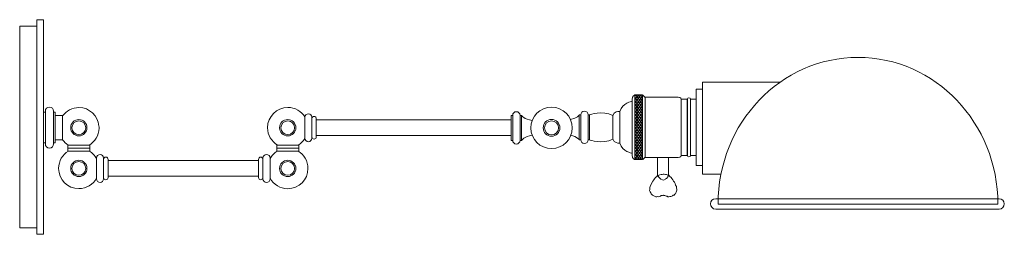
# Model space of a CAD drawing. Units: inches. Extents: x 0 to 23, y -5 to 0.
import ezdxf

# ---------------------------------------------------------------- set-up
doc = ezdxf.new("R2010")
doc.units = ezdxf.units.IN
doc.header["$MEASUREMENT"] = 0
doc.layers.add('Layer 1', color=7, linetype='Continuous')

# ---------------------------------------------------------------- blocks, each defined once
blk = doc.blocks.new('block 2')
at = {"layer": 'Layer 1', "color": 250, "lineweight": 18, "true_color": 0x231f20}
for points in [[(0.4, -5), (0.555, -5), (0.555, 0), (0.4, 0), (0.4, -5)], [(0, -4.848), (0.4, -4.848), (0.4, -0.152), (0, -0.152), (0, -4.848)], [(16.381, -3.601), (15.952, -3.601), (15.952, -1.453), (17.767, -1.453)], [(14.371, -3.26), (14.371, -1.754), (14.546, -1.754), (14.545, -3.26), (14.371, -3.26)], [(14.448, -1.76), (14.373, -1.864)], [(14.505, -1.76), (14.373, -1.941)], [(14.392, -1.761), (14.373, -1.787)], [(14.546, -1.781), (14.373, -2.019)], [(14.546, -2.043), (14.373, -1.805)], [(14.546, -1.966), (14.397, -1.762)], [(14.546, -1.889), (14.45, -1.758)], [(14.546, -1.812), (14.509, -1.761)], [(14.612, -1.809), (14.554, -1.757), (14.546, -1.761), (14.546, -2.432), (14.546, -2.582), (14.546, -3.251), (14.555, -3.256), (14.612, -3.205)], [(15.952, -1.616), (15.801, -1.616), (15.801, -1.849), (15.801, -3.165), (15.801, -3.396), (15.952, -3.396)], [(14.546, -1.858), (14.373, -2.095)], [(14.546, -2.12), (14.373, -1.882)], [(14.546, -1.935), (14.373, -2.173)], [(14.546, -2.197), (14.373, -1.96)], [(14.546, -2.012), (14.373, -2.25)], [(14.546, -2.274), (14.373, -2.037)], [(15.455, -3.165), (15.455, -1.849), (15.598, -1.849), (15.598, -3.165), (15.455, -3.165)], [(15.671, -3.165), (15.671, -1.849), (15.801, -1.849), (15.801, -3.165), (15.671, -3.165)], [(0.599, -2.872), (0.555, -2.872), (0.555, -2.155), (0.599, -2.155), (0.599, -2.872)], [(0.828, -2.872), (0.791, -2.872), (0.791, -2.155), (0.828, -2.155), (0.828, -2.872)], [(0.828, -2.797), (1.001, -2.797), (1.001, -2.229), (0.828, -2.229), (0.828, -2.797)], [(11.516, -2.811), (11.481, -2.811), (11.481, -2.229), (11.516, -2.229), (11.516, -2.811)], [(11.723, -2.811), (11.688, -2.811), (11.688, -2.229), (11.723, -2.229), (11.723, -2.811)], [(13.071, -2.799), (13.106, -2.799), (13.106, -2.217), (13.071, -2.217), (13.071, -2.799)], [(13.278, -2.799), (13.313, -2.799), (13.313, -2.217), (13.278, -2.217), (13.278, -2.799)], [(14.546, -2.089), (14.373, -2.327)], [(14.546, -2.352), (14.373, -2.114)], [(14.546, -2.166), (14.373, -2.404)], [(14.546, -2.428), (14.373, -2.191)], [(14.545, -2.243), (14.373, -2.481)], [(14.546, -2.506), (14.373, -2.268)], [(11.481, -2.7), (6.929, -2.7), (6.929, -2.333), (11.481, -2.333), (11.481, -2.7)], [(14.546, -2.32), (14.373, -2.558)], [(14.546, -2.583), (14.373, -2.345)], [(14.546, -2.397), (14.373, -2.635)], [(14.546, -2.66), (14.373, -2.422)], [(14.546, -2.474), (14.373, -2.712)], [(14.546, -2.737), (14.373, -2.499)], [(14.546, -2.551), (14.373, -2.789)], [(14.546, -2.814), (14.373, -2.576)], [(14.546, -2.628), (14.373, -2.866)], [(14.546, -2.891), (14.373, -2.653)], [(14.546, -2.705), (14.373, -2.943)], [(14.546, -2.968), (14.373, -2.73)], [(1.64, -2.991), (1.124, -2.991), (1.124, -2.921), (1.64, -2.921), (1.64, -2.991)], [(6.519, -2.991), (6.004, -2.991), (6.004, -2.921), (6.519, -2.921), (6.519, -2.991)], [(14.546, -2.782), (14.373, -3.02)], [(14.546, -3.045), (14.373, -2.807)], [(14.546, -2.859), (14.373, -3.097)], [(14.546, -3.122), (14.373, -2.884)], [(14.546, -2.937), (14.373, -3.174)], [(14.545, -3.199), (14.373, -2.961)], [(1.64, -3.06), (1.124, -3.06), (1.124, -2.991), (1.64, -2.991), (1.64, -3.06)], [(6.519, -3.06), (6.004, -3.06), (6.004, -2.991), (6.519, -2.991), (6.519, -3.06)], [(14.546, -3.014), (14.373, -3.251)], [(14.534, -3.26), (14.373, -3.038)], [(14.478, -3.26), (14.373, -3.115)], [(14.42, -3.258), (14.373, -3.193)], [(14.546, -3.091), (14.426, -3.255)], [(14.546, -3.168), (14.478, -3.26)], [(14.901, -3.63), (14.901, -3.216)], [(15.158, -3.211), (15.157, -3.625)], [(5.58, -3.649), (2.063, -3.649), (2.063, -3.283), (5.58, -3.283), (5.58, -3.649)], [(14.718, -3.955), (14.721, -3.917), (14.73, -3.882), (14.788, -3.763), (14.81, -3.734), (14.832, -3.706), (14.854, -3.678), (14.882, -3.652), (14.901, -3.63)], [(14.901, -3.63), (14.91, -3.627)], [(14.91, -3.627), (14.929, -3.621), (14.957, -3.611), (14.982, -3.608), (15.007, -3.604), (15.032, -3.601), (15.057, -3.598), (15.085, -3.604), (15.107, -3.607), (15.152, -3.628)], [(15.036, -3.736), (15.014, -3.733), (14.976, -3.714), (14.961, -3.699), (14.945, -3.683), (14.929, -3.668), (14.916, -3.646), (14.91, -3.627)], [(15.151, -3.628), (15.148, -3.65), (15.133, -3.666), (15.124, -3.685), (15.108, -3.701), (15.089, -3.707), (15.074, -3.723), (15.055, -3.729), (15.036, -3.736)], [(15.161, -3.625), (15.151, -3.628)], [(15.161, -3.625), (15.186, -3.653), (15.215, -3.675), (15.234, -3.7), (15.259, -3.728), (15.275, -3.759), (15.294, -3.784), (15.31, -3.815), (15.323, -3.853), (15.339, -3.884), (15.345, -3.919), (15.351, -3.953)], [(14.97, -4.11), (14.948, -4.122), (14.923, -4.126), (14.901, -4.123), (14.882, -4.129), (14.86, -4.126), (14.779, -4.086), (14.763, -4.07), (14.753, -4.058), (14.74, -4.036), (14.728, -4.014), (14.721, -3.995), (14.715, -3.977), (14.718, -3.955)], [(14.97, -4.11), (14.983, -4.1), (15.001, -4.094), (15.017, -4.093), (15.036, -4.087)], [(15.033, -4.093), (15.033, -4.093)], [(15.033, -4.093), (15.033, -4.093)], [(15.036, -4.087), (15.048, -4.093), (15.07, -4.096), (15.102, -4.112)], [(15.351, -3.953), (15.349, -3.975), (15.346, -3.997), (15.318, -4.054), (15.302, -4.069), (15.287, -4.085), (15.268, -4.092), (15.252, -4.107), (15.234, -4.114), (15.208, -4.117), (15.19, -4.123), (15.164, -4.127), (15.143, -4.124), (15.124, -4.115), (15.102, -4.112)]]:
    blk.add_lwpolyline(points, dxfattribs=at)
for points, knots in [([(22.85, -4.295), (22.85, -2.408), (21.387, -0.877), (19.582, -0.877), (17.777, -0.877), (16.313, -2.408), (16.313, -4.295), (16.313, -4.295), (22.85, -4.295), (22.85, -4.295)], [0, 0, 0, 0, 1, 1, 1, 2, 2, 2, 3, 3, 3, 3]), ([(14.371, -1.754), (14.371, -1.754), (14.309, -1.773), (14.305, -1.86), (14.305, -1.86), (14.305, -2.382), (14.305, -2.382), (14.305, -2.382), (14.305, -2.632), (14.305, -2.632), (14.305, -2.632), (14.305, -3.154), (14.305, -3.154), (14.309, -3.241), (14.371, -3.26), (14.371, -3.26)], [0, 0, 0, 0, 1, 1, 1, 2, 2, 2, 3, 3, 3, 4, 4, 4, 5, 5, 5, 5]), ([(15.455, -1.852), (15.455, -1.852), (15.451, -1.8), (15.385, -1.804), (15.385, -1.804), (14.612, -1.804), (14.612, -1.804), (14.612, -1.804), (14.612, -2.385), (14.612, -2.385), (14.612, -2.385), (14.612, -2.629), (14.612, -2.629), (14.612, -2.629), (14.612, -3.211), (14.612, -3.211), (14.612, -3.211), (15.385, -3.211), (15.385, -3.211), (15.451, -3.214), (15.455, -3.162), (15.455, -3.162)], [0, 0, 0, 0, 1, 1, 1, 2, 2, 2, 3, 3, 3, 4, 4, 4, 5, 5, 5, 6, 6, 6, 7, 7, 7, 7]), ([(15.632, -3.197), (15.611, -3.197), (15.594, -3.18), (15.594, -3.158), (15.594, -3.158), (15.594, -1.856), (15.594, -1.856), (15.594, -1.835), (15.611, -1.817), (15.633, -1.817), (15.633, -1.817), (15.633, -1.817), (15.633, -1.817), (15.654, -1.817), (15.671, -1.835), (15.671, -1.856), (15.671, -1.856), (15.671, -3.158), (15.671, -3.158), (15.671, -3.18), (15.654, -3.197), (15.632, -3.197), (15.632, -3.197), (15.632, -3.197), (15.632, -3.197)], [0, 0, 0, 0, 1, 1, 1, 2, 2, 2, 3, 3, 3, 4, 4, 4, 5, 5, 5, 6, 6, 6, 7, 7, 7, 8, 8, 8, 8]), ([(0.791, -2.896), (0.791, -2.949), (0.748, -2.992), (0.695, -2.992), (0.695, -2.992), (0.695, -2.992), (0.695, -2.992), (0.642, -2.992), (0.599, -2.949), (0.599, -2.896), (0.599, -2.896), (0.599, -2.131), (0.599, -2.131), (0.599, -2.078), (0.642, -2.035), (0.695, -2.035), (0.695, -2.035), (0.695, -2.035), (0.695, -2.035), (0.748, -2.035), (0.791, -2.078), (0.791, -2.131), (0.791, -2.131), (0.791, -2.896), (0.791, -2.896)], [0, 0, 0, 0, 1, 1, 1, 2, 2, 2, 3, 3, 3, 4, 4, 4, 5, 5, 5, 6, 6, 6, 7, 7, 7, 8, 8, 8, 8]), ([(1.001, -2.24), (1.087, -2.123), (1.226, -2.047), (1.382, -2.047), (1.629, -2.047), (1.832, -2.237), (1.852, -2.479), (1.853, -2.488), (1.853, -2.497), (1.853, -2.507), (1.854, -2.51), (1.854, -2.513), (1.854, -2.517), (1.854, -2.521), (1.854, -2.525), (1.853, -2.529), (1.85, -2.695), (1.761, -2.84), (1.628, -2.921)], [0, 0, 0, 0, 1, 1, 1, 2, 2, 2, 3, 3, 3, 4, 4, 4, 5, 5, 5, 6, 6, 6, 6]), ([(6.019, -2.921), (5.882, -2.839), (5.79, -2.688), (5.79, -2.517), (5.79, -2.256), (6.001, -2.045), (6.262, -2.045), (6.43, -2.045), (6.578, -2.133), (6.662, -2.266)], [0, 0, 0, 0, 1, 1, 1, 2, 2, 2, 3, 3, 3, 3]), ([(11.941, -2.52), (11.941, -2.786), (12.157, -3.003), (12.424, -3.003), (12.69, -3.003), (12.907, -2.786), (12.907, -2.52), (12.907, -2.253), (12.69, -2.037), (12.424, -2.037), (12.157, -2.037), (11.941, -2.253), (11.941, -2.52)], [0, 0, 0, 0, 1, 1, 1, 2, 2, 2, 3, 3, 3, 4, 4, 4, 4]), ([(14.299, -1.906), (14.299, -1.906), (14.079, -1.929), (14.018, -2.135), (14.018, -2.135), (14.018, -2.879), (14.018, -2.879), (14.079, -3.085), (14.299, -3.108), (14.299, -3.108)], [0, 0, 0, 0, 1, 1, 1, 2, 2, 2, 3, 3, 3, 3]), ([(6.826, -2.759), (6.826, -2.805), (6.789, -2.842), (6.744, -2.842), (6.744, -2.842), (6.744, -2.842), (6.744, -2.842), (6.698, -2.842), (6.661, -2.805), (6.661, -2.759), (6.661, -2.759), (6.661, -2.274), (6.661, -2.274), (6.661, -2.228), (6.698, -2.191), (6.744, -2.191), (6.744, -2.191), (6.744, -2.191), (6.744, -2.191), (6.789, -2.191), (6.826, -2.228), (6.826, -2.274), (6.826, -2.274), (6.826, -2.759), (6.826, -2.759)], [0, 0, 0, 0, 1, 1, 1, 2, 2, 2, 3, 3, 3, 4, 4, 4, 5, 5, 5, 6, 6, 6, 7, 7, 7, 8, 8, 8, 8]), ([(6.929, -2.729), (6.929, -2.757), (6.906, -2.78), (6.878, -2.78), (6.878, -2.78), (6.878, -2.78), (6.878, -2.78), (6.849, -2.78), (6.826, -2.757), (6.826, -2.729), (6.826, -2.729), (6.826, -2.304), (6.826, -2.304), (6.826, -2.276), (6.849, -2.253), (6.878, -2.253), (6.878, -2.253), (6.878, -2.253), (6.878, -2.253), (6.906, -2.253), (6.929, -2.276), (6.929, -2.304), (6.929, -2.304), (6.929, -2.729), (6.929, -2.729)], [0, 0, 0, 0, 1, 1, 1, 2, 2, 2, 3, 3, 3, 4, 4, 4, 5, 5, 5, 6, 6, 6, 7, 7, 7, 8, 8, 8, 8]), ([(11.688, -2.811), (11.688, -2.858), (11.65, -2.897), (11.602, -2.897), (11.602, -2.897), (11.602, -2.897), (11.602, -2.897), (11.555, -2.897), (11.516, -2.858), (11.516, -2.811), (11.516, -2.811), (11.516, -2.229), (11.516, -2.229), (11.516, -2.182), (11.555, -2.143), (11.602, -2.143), (11.602, -2.143), (11.602, -2.143), (11.602, -2.143), (11.65, -2.143), (11.688, -2.182), (11.688, -2.229), (11.688, -2.229), (11.688, -2.811), (11.688, -2.811)], [0, 0, 0, 0, 1, 1, 1, 2, 2, 2, 3, 3, 3, 4, 4, 4, 5, 5, 5, 6, 6, 6, 7, 7, 7, 8, 8, 8, 8]), ([(13.106, -2.798), (13.106, -2.846), (13.144, -2.884), (13.192, -2.885), (13.192, -2.885), (13.192, -2.885), (13.192, -2.885), (13.24, -2.884), (13.278, -2.846), (13.278, -2.798), (13.278, -2.798), (13.278, -2.217), (13.278, -2.217), (13.278, -2.17), (13.24, -2.131), (13.192, -2.131), (13.192, -2.131), (13.192, -2.131), (13.192, -2.131), (13.144, -2.131), (13.106, -2.17), (13.106, -2.217), (13.106, -2.217), (13.106, -2.798), (13.106, -2.798)], [0, 0, 0, 0, 1, 1, 1, 2, 2, 2, 3, 3, 3, 4, 4, 4, 5, 5, 5, 6, 6, 6, 7, 7, 7, 8, 8, 8, 8]), ([(14.016, -2.135), (14.016, -2.135), (13.988, -2.135), (13.988, -2.135), (13.988, -2.135), (13.881, -2.14), (13.858, -2.235), (13.858, -2.235), (13.858, -2.468), (13.858, -2.468), (13.858, -2.468), (13.858, -2.546), (13.858, -2.546), (13.858, -2.546), (13.858, -2.779), (13.858, -2.779), (13.881, -2.874), (13.988, -2.879), (13.988, -2.879), (13.988, -2.879), (14.016, -2.879), (14.016, -2.879)], [0, 0, 0, 0, 1, 1, 1, 2, 2, 2, 3, 3, 3, 4, 4, 4, 5, 5, 5, 6, 6, 6, 7, 7, 7, 7]), ([(1.572, -2.516), (1.572, -2.622), (1.487, -2.707), (1.382, -2.707), (1.277, -2.707), (1.191, -2.622), (1.191, -2.516), (1.191, -2.411), (1.277, -2.326), (1.382, -2.326), (1.487, -2.326), (1.572, -2.411), (1.572, -2.516)], [0, 0, 0, 0, 1, 1, 1, 2, 2, 2, 3, 3, 3, 4, 4, 4, 4]), ([(1.542, -2.516), (1.542, -2.605), (1.47, -2.677), (1.382, -2.677), (1.293, -2.677), (1.221, -2.605), (1.221, -2.516), (1.221, -2.428), (1.293, -2.356), (1.382, -2.356), (1.47, -2.356), (1.542, -2.428), (1.542, -2.516)], [0, 0, 0, 0, 1, 1, 1, 2, 2, 2, 3, 3, 3, 4, 4, 4, 4]), ([(6.452, -2.516), (6.452, -2.622), (6.367, -2.707), (6.261, -2.707), (6.156, -2.707), (6.071, -2.622), (6.071, -2.516), (6.071, -2.411), (6.156, -2.326), (6.261, -2.326), (6.367, -2.326), (6.452, -2.411), (6.452, -2.516)], [0, 0, 0, 0, 1, 1, 1, 2, 2, 2, 3, 3, 3, 4, 4, 4, 4]), ([(6.422, -2.516), (6.422, -2.605), (6.35, -2.677), (6.261, -2.677), (6.173, -2.677), (6.101, -2.605), (6.101, -2.516), (6.101, -2.428), (6.173, -2.356), (6.261, -2.356), (6.35, -2.356), (6.422, -2.428), (6.422, -2.516)], [0, 0, 0, 0, 1, 1, 1, 2, 2, 2, 3, 3, 3, 4, 4, 4, 4]), ([(12.229, -2.52), (12.229, -2.627), (12.316, -2.715), (12.424, -2.715), (12.531, -2.715), (12.618, -2.627), (12.618, -2.52), (12.618, -2.412), (12.531, -2.325), (12.424, -2.325), (12.316, -2.325), (12.229, -2.412), (12.229, -2.52)], [0, 0, 0, 0, 1, 1, 1, 2, 2, 2, 3, 3, 3, 4, 4, 4, 4]), ([(12.26, -2.52), (12.26, -2.61), (12.333, -2.684), (12.424, -2.684), (12.514, -2.684), (12.588, -2.61), (12.588, -2.52), (12.588, -2.429), (12.514, -2.356), (12.424, -2.356), (12.333, -2.356), (12.26, -2.429), (12.26, -2.52)], [0, 0, 0, 0, 1, 1, 1, 2, 2, 2, 3, 3, 3, 4, 4, 4, 4]), ([(1.138, -3.06), (1.001, -3.143), (0.91, -3.293), (0.91, -3.464), (0.91, -3.725), (1.121, -3.936), (1.382, -3.936), (1.56, -3.936), (1.715, -3.838), (1.795, -3.692)], [0, 0, 0, 0, 1, 1, 1, 2, 2, 2, 3, 3, 3, 3]), ([(1.96, -3.709), (1.96, -3.754), (1.923, -3.791), (1.878, -3.791), (1.878, -3.791), (1.878, -3.791), (1.878, -3.791), (1.832, -3.791), (1.795, -3.754), (1.795, -3.709), (1.795, -3.709), (1.795, -3.223), (1.795, -3.223), (1.795, -3.178), (1.832, -3.141), (1.878, -3.141), (1.878, -3.141), (1.878, -3.141), (1.878, -3.141), (1.923, -3.141), (1.96, -3.178), (1.96, -3.223), (1.96, -3.223), (1.96, -3.709), (1.96, -3.709)], [0, 0, 0, 0, 1, 1, 1, 2, 2, 2, 3, 3, 3, 4, 4, 4, 5, 5, 5, 6, 6, 6, 7, 7, 7, 8, 8, 8, 8]), ([(2.063, -3.678), (2.063, -3.707), (2.04, -3.73), (2.012, -3.73), (2.012, -3.73), (2.012, -3.73), (2.012, -3.73), (1.983, -3.73), (1.96, -3.707), (1.96, -3.678), (1.96, -3.678), (1.96, -3.254), (1.96, -3.254), (1.96, -3.225), (1.983, -3.202), (2.012, -3.202), (2.012, -3.202), (2.012, -3.202), (2.012, -3.202), (2.04, -3.202), (2.063, -3.225), (2.063, -3.254), (2.063, -3.254), (2.063, -3.678), (2.063, -3.678)], [0, 0, 0, 0, 1, 1, 1, 2, 2, 2, 3, 3, 3, 4, 4, 4, 5, 5, 5, 6, 6, 6, 7, 7, 7, 8, 8, 8, 8]), ([(5.58, -3.678), (5.58, -3.707), (5.603, -3.73), (5.631, -3.73), (5.631, -3.73), (5.631, -3.73), (5.631, -3.73), (5.66, -3.73), (5.683, -3.707), (5.683, -3.678), (5.683, -3.678), (5.683, -3.254), (5.683, -3.254), (5.683, -3.225), (5.66, -3.202), (5.631, -3.202), (5.631, -3.202), (5.631, -3.202), (5.631, -3.202), (5.603, -3.202), (5.58, -3.225), (5.58, -3.254), (5.58, -3.254), (5.58, -3.678), (5.58, -3.678)], [0, 0, 0, 0, 1, 1, 1, 2, 2, 2, 3, 3, 3, 4, 4, 4, 5, 5, 5, 6, 6, 6, 7, 7, 7, 8, 8, 8, 8]), ([(5.683, -3.709), (5.683, -3.754), (5.72, -3.791), (5.765, -3.791), (5.765, -3.791), (5.765, -3.791), (5.765, -3.791), (5.811, -3.791), (5.848, -3.754), (5.848, -3.709), (5.848, -3.709), (5.848, -3.223), (5.848, -3.223), (5.848, -3.178), (5.811, -3.141), (5.765, -3.141), (5.765, -3.141), (5.765, -3.141), (5.765, -3.141), (5.72, -3.141), (5.683, -3.178), (5.683, -3.223), (5.683, -3.223), (5.683, -3.709), (5.683, -3.709)], [0, 0, 0, 0, 1, 1, 1, 2, 2, 2, 3, 3, 3, 4, 4, 4, 5, 5, 5, 6, 6, 6, 7, 7, 7, 8, 8, 8, 8]), ([(6.503, -3.06), (6.641, -3.143), (6.733, -3.293), (6.733, -3.466), (6.733, -3.727), (6.522, -3.938), (6.262, -3.938), (6.084, -3.938), (5.929, -3.839), (5.848, -3.694)], [0, 0, 0, 0, 1, 1, 1, 2, 2, 2, 3, 3, 3, 3]), ([(1.572, -3.466), (1.572, -3.571), (1.487, -3.656), (1.382, -3.656), (1.277, -3.656), (1.191, -3.571), (1.191, -3.466), (1.191, -3.361), (1.277, -3.276), (1.382, -3.276), (1.487, -3.276), (1.572, -3.361), (1.572, -3.466)], [0, 0, 0, 0, 1, 1, 1, 2, 2, 2, 3, 3, 3, 4, 4, 4, 4]), ([(1.542, -3.466), (1.542, -3.554), (1.47, -3.626), (1.382, -3.626), (1.293, -3.626), (1.221, -3.554), (1.221, -3.466), (1.221, -3.377), (1.293, -3.306), (1.382, -3.306), (1.47, -3.306), (1.542, -3.377), (1.542, -3.466)], [0, 0, 0, 0, 1, 1, 1, 2, 2, 2, 3, 3, 3, 4, 4, 4, 4]), ([(6.071, -3.466), (6.071, -3.571), (6.156, -3.656), (6.262, -3.656), (6.367, -3.656), (6.452, -3.571), (6.452, -3.466), (6.452, -3.361), (6.367, -3.276), (6.262, -3.276), (6.156, -3.276), (6.071, -3.361), (6.071, -3.466)], [0, 0, 0, 0, 1, 1, 1, 2, 2, 2, 3, 3, 3, 4, 4, 4, 4]), ([(6.101, -3.466), (6.101, -3.554), (6.173, -3.626), (6.262, -3.626), (6.35, -3.626), (6.422, -3.554), (6.422, -3.466), (6.422, -3.377), (6.35, -3.306), (6.262, -3.306), (6.173, -3.306), (6.101, -3.377), (6.101, -3.466)], [0, 0, 0, 0, 1, 1, 1, 2, 2, 2, 3, 3, 3, 4, 4, 4, 4]), ([(23, -4.293), (23, -4.36), (22.946, -4.414), (22.879, -4.414), (22.879, -4.414), (16.258, -4.414), (16.258, -4.414), (16.191, -4.414), (16.136, -4.36), (16.136, -4.293), (16.136, -4.293), (16.136, -4.293), (16.136, -4.293), (16.136, -4.226), (16.191, -4.171), (16.258, -4.171), (16.258, -4.171), (22.879, -4.171), (22.879, -4.171), (22.946, -4.171), (23, -4.226), (23, -4.293), (23, -4.293), (23, -4.293), (23, -4.293)], [0, 0, 0, 0, 1, 1, 1, 2, 2, 2, 3, 3, 3, 4, 4, 4, 5, 5, 5, 6, 6, 6, 7, 7, 7, 8, 8, 8, 8])]:
    blk.add_open_spline(points, degree=3, knots=knots, dxfattribs=at)
for points in [[(11.723, -2.229), (11.723, -2.229), (11.78, -2.32), (11.973, -2.348)], [(12.867, -2.328), (13.023, -2.294), (13.071, -2.217), (13.071, -2.217)], [(13.313, -2.217), (13.313, -2.217), (13.602, -2.102), (13.858, -2.235)], [(11.723, -2.811), (11.723, -2.811), (11.78, -2.719), (11.973, -2.692)], [(12.876, -2.69), (13.025, -2.725), (13.071, -2.798), (13.071, -2.798)], [(1.135, -2.921), (1.083, -2.889), (1.037, -2.847), (1.001, -2.798)], [(6.504, -2.921), (6.568, -2.883), (6.622, -2.83), (6.662, -2.767)], [(13.313, -2.8), (13.313, -2.8), (13.602, -2.915), (13.858, -2.782)], [(1.625, -3.06), (1.696, -3.103), (1.755, -3.164), (1.795, -3.237)], [(5.848, -3.238), (5.889, -3.165), (5.948, -3.103), (6.02, -3.06)]]:
    blk.add_open_spline(points, degree=3, dxfattribs=at)

msp = doc.modelspace()

# ---------------------------------------------------------------- block references
at = {"layer": 'Layer 1'}
msp.add_blockref('block 2', (0, 0), dxfattribs=at)

doc.saveas('drawing.dxf')
